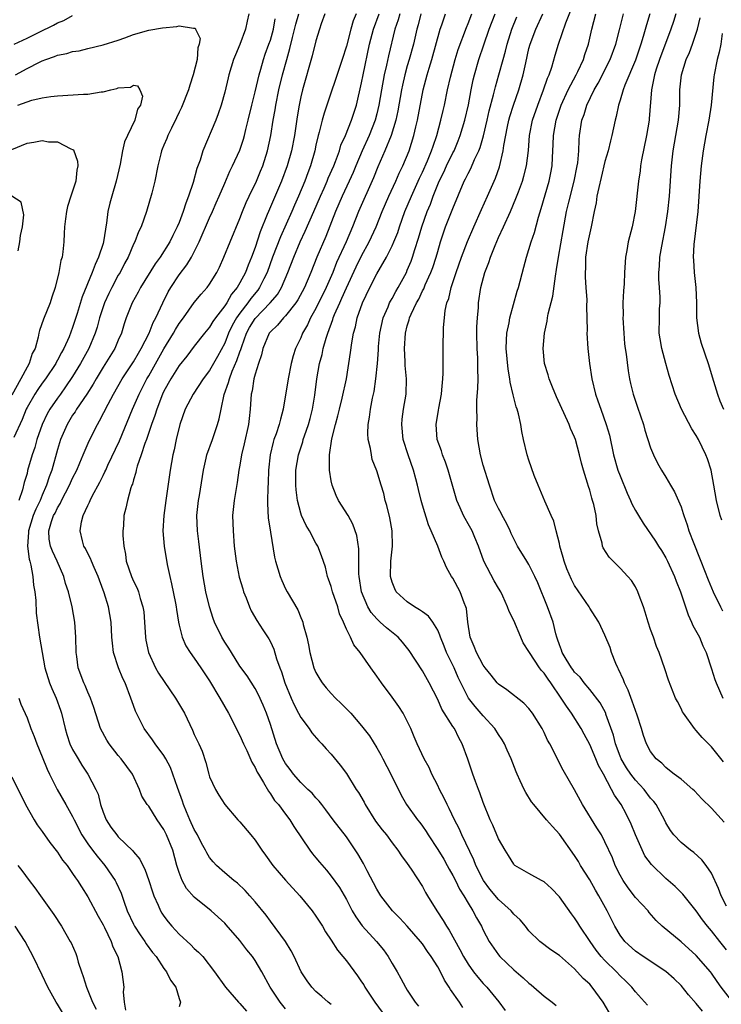
# Model space of a CAD drawing. Units: inches. Extents: x 2532000 to 2535000, y 1554000 to 1557000.
# Drawn here: x 2534686 to 2534778, y 1554629 to 1554758 of the extents above; entities that cross this region are included whole.
import ezdxf

# ---------------------------------------------------------------- set-up
doc = ezdxf.new("R2010")
doc.units = ezdxf.units.IN
doc.header["$MEASUREMENT"] = 0
doc.layers.add('LD25321554_2ft', color=135, linetype='Continuous')

msp = doc.modelspace()

# ---------------------------------------------------------------- linework, layer by layer
at = {"layer": 'LD25321554_2ft'}
for points, elevation in [([(2534779, 1554641.64), (2534778.28, 1554643), (2534777.94, 1554643.94), (2534777, 1554645.96), (2534776.3, 1554647), (2534775.75, 1554647.75), (2534774.69, 1554648.69), (2534774.25, 1554649), (2534773, 1554650.02), (2534772.06, 1554651), (2534771.6, 1554651.6), (2534771, 1554652.6), (2534770.81, 1554653), (2534769.73, 1554655), (2534769.41, 1554655.41), (2534769, 1554655.85), (2534768.14, 1554657), (2534767, 1554658.22), (2534766.41, 1554659), (2534765.85, 1554659.85), (2534765.15, 1554661), (2534765, 1554661.36), (2534764.38, 1554663), (2534764.13, 1554664.13), (2534763.13, 1554666.87), (2534763.1, 1554667), (2534762.37, 1554668.37), (2534761, 1554670.13), (2534760.27, 1554671), (2534759.74, 1554671.74), (2534759, 1554672.42), (2534758.77, 1554672.77), (2534758.58, 1554673), (2534757.88, 1554674.12), (2534757.37, 1554675), (2534757.29, 1554675.29), (2534757, 1554676.02), (2534756.77, 1554676.77), (2534756.67, 1554677), (2534756.54, 1554677.46), (2534756.18, 1554679), (2534755.46, 1554681), (2534754.17, 1554684.17), (2534753.79, 1554685), (2534753, 1554686.57), (2534752.72, 1554687), (2534751.51, 1554689), (2534751, 1554689.95), (2534750.66, 1554690.66), (2534750.53, 1554691), (2534750.03, 1554692.03), (2534749.49, 1554693), (2534749.34, 1554693.34), (2534749, 1554693.96), (2534748.49, 1554695), (2534747.81, 1554697), (2534747, 1554699.66), (2534746.62, 1554701), (2534746.28, 1554703), (2534746.17, 1554705), (2534746.19, 1554705.81), (2534746.16, 1554707), (2534746.17, 1554708.17), (2534746.29, 1554709.71), (2534746.31, 1554711), (2534746.28, 1554712.28), (2534746.3, 1554713), (2534746.29, 1554713.71), (2534746.2, 1554715), (2534746.17, 1554717), (2534746.17, 1554717.83), (2534746.24, 1554719), (2534746.36, 1554720.36), (2534746.38, 1554721), (2534746.66, 1554723), (2534747.19, 1554725), (2534747.72, 1554726.28), (2534747.93, 1554727), (2534748.54, 1554728.54), (2534749, 1554729.6), (2534749.67, 1554731), (2534750.56, 1554733), (2534751.29, 1554734.71), (2534751.61, 1554735.61), (2534752.14, 1554737), (2534752.35, 1554737.65), (2534752.7, 1554739), (2534752.95, 1554741.05), (2534753.09, 1554743), (2534753.47, 1554745), (2534754.16, 1554747), (2534754.93, 1554749), (2534755.44, 1554750.56), (2534755.65, 1554751), (2534756, 1554752), (2534756.44, 1554753.56), (2534756.89, 1554755), (2534757.84, 1554757.84), (2534759.12, 1554761)], 7836), ([(2534685.3, 1554755), (2534687, 1554755.8), (2534688.61, 1554756.61), (2534690.49, 1554757.51), (2534691, 1554757.81), (2534691.86, 1554758.14), (2534693, 1554758.77)], 7810), ([(2534716.16, 1554759), (2534715.94, 1554758.06), (2534715.75, 1554757), (2534715, 1554754.95), (2534714.4, 1554753.6), (2534714.17, 1554753), (2534713.55, 1554751), (2534713.43, 1554750.57), (2534713, 1554748.7), (2534712.52, 1554747), (2534712.14, 1554745.86), (2534711.82, 1554745), (2534710.14, 1554741), (2534709.77, 1554739.77), (2534709.34, 1554738.66), (2534708.84, 1554736.84), (2534708.23, 1554735), (2534707.88, 1554734.12), (2534707.52, 1554733), (2534707, 1554731.58), (2534706.76, 1554731), (2534706.16, 1554729.84), (2534705.77, 1554729), (2534704.49, 1554727), (2534703.86, 1554726.14), (2534701.94, 1554723), (2534701.62, 1554722.38), (2534700.83, 1554721), (2534700.04, 1554719), (2534699.77, 1554718.23), (2534699.41, 1554717), (2534699, 1554716.08), (2534698.55, 1554715), (2534697, 1554712.54), (2534696.08, 1554711), (2534695.7, 1554710.3), (2534694.86, 1554709), (2534693.51, 1554707), (2534693.33, 1554706.67), (2534693, 1554706.2), (2534692.27, 1554705), (2534691.39, 1554703), (2534691, 1554701.71), (2534690.25, 1554699), (2534689.9, 1554698.1), (2534689.57, 1554697), (2534689, 1554695.68), (2534688.73, 1554695), (2534688.15, 1554693.85), (2534687.82, 1554693), (2534687.19, 1554691), (2534687.2, 1554690.8), (2534687.07, 1554689), (2534687.28, 1554687.28), (2534687.38, 1554687), (2534687.51, 1554686.49), (2534687.77, 1554685), (2534687.86, 1554683.86), (2534688.01, 1554683), (2534688.15, 1554681.85), (2534688.19, 1554680.19), (2534688.63, 1554677), (2534689.35, 1554673), (2534689.95, 1554671), (2534690.25, 1554670.25), (2534690.83, 1554669), (2534691.42, 1554667.42), (2534691.55, 1554667), (2534692.02, 1554665), (2534692.23, 1554664.23), (2534692.65, 1554663), (2534693, 1554662.26), (2534693.44, 1554661.44), (2534693.71, 1554661), (2534694.19, 1554660.19), (2534694.99, 1554659), (2534696.05, 1554657), (2534696.35, 1554656.35), (2534696.65, 1554655), (2534697, 1554654), (2534697.4, 1554653), (2534698.03, 1554652.03), (2534698.8, 1554651), (2534699, 1554650.77), (2534700.91, 1554648.91), (2534701, 1554648.79), (2534701.83, 1554647.83), (2534702.22, 1554647), (2534702.5, 1554646.5), (2534703.02, 1554645), (2534703.5, 1554643.5), (2534703.68, 1554643), (2534704.24, 1554641.76), (2534704.55, 1554641), (2534704.72, 1554640.72), (2534705, 1554640.3), (2534705.56, 1554639.56), (2534706.03, 1554639), (2534707, 1554637.95), (2534708.54, 1554636.54), (2534709, 1554636.07), (2534709.57, 1554635.57), (2534710.1, 1554635), (2534711.66, 1554633), (2534713.09, 1554631), (2534714.81, 1554629), (2534715, 1554628.82), (2534715.85, 1554627.84)], 7810), ([(2534721, 1554628.13), (2534720.3, 1554629), (2534718.99, 1554631), (2534717.88, 1554633), (2534717, 1554634.48), (2534716.63, 1554635), (2534715.91, 1554635.91), (2534715, 1554637.13), (2534713.2, 1554639.2), (2534713, 1554639.41), (2534711.23, 1554641), (2534709, 1554642.83), (2534707.97, 1554643.97), (2534707.4, 1554645), (2534707, 1554646.07), (2534706.71, 1554647), (2534706.17, 1554649), (2534705.36, 1554651), (2534705, 1554651.73), (2534704.1, 1554653), (2534703, 1554654.78), (2534702.82, 1554655), (2534702.1, 1554656.1), (2534701.8, 1554657), (2534700.88, 1554659), (2534699.38, 1554661), (2534699, 1554661.45), (2534697.78, 1554663), (2534697.49, 1554663.49), (2534696.67, 1554665), (2534695.77, 1554667.77), (2534695.36, 1554669), (2534695, 1554669.79), (2534694.65, 1554670.65), (2534694.47, 1554671), (2534693.73, 1554673), (2534693.54, 1554674.46), (2534693.46, 1554675), (2534693.41, 1554677), (2534693.29, 1554679), (2534692.95, 1554681), (2534692.44, 1554683), (2534692.08, 1554684.08), (2534691.85, 1554685), (2534690.97, 1554687), (2534690.33, 1554688.33), (2534690.09, 1554689), (2534689.92, 1554689.92), (2534689.86, 1554691), (2534690.21, 1554692.21), (2534690.5, 1554693), (2534690.68, 1554693.32), (2534691, 1554694.02), (2534691.38, 1554694.62), (2534691.55, 1554695), (2534692.58, 1554697), (2534693, 1554697.94), (2534693.54, 1554699), (2534693.96, 1554699.96), (2534694.38, 1554701), (2534695.16, 1554702.84), (2534696.27, 1554705), (2534696.55, 1554705.45), (2534697.68, 1554707.68), (2534698.38, 1554709), (2534699.5, 1554711), (2534701, 1554713.25), (2534701.64, 1554714.36), (2534702.03, 1554715), (2534703.06, 1554717), (2534703.6, 1554718.4), (2534703.94, 1554719), (2534704.86, 1554721), (2534705.57, 1554722.43), (2534705.9, 1554723), (2534707, 1554724.67), (2534708.03, 1554725.97), (2534708.64, 1554727), (2534709, 1554727.69), (2534709.65, 1554729), (2534711, 1554732.19), (2534711.37, 1554733), (2534711.86, 1554734.14), (2534712.25, 1554735), (2534713, 1554736.75), (2534713.69, 1554738.31), (2534714.04, 1554739), (2534715, 1554741.09), (2534715.48, 1554742.52), (2534715.61, 1554743), (2534715.79, 1554743.79), (2534716.1, 1554745), (2534716.57, 1554747), (2534717, 1554748.73), (2534717.51, 1554751), (2534717.74, 1554751.74), (2534718.09, 1554753), (2534718.32, 1554753.68), (2534718.81, 1554755), (2534719, 1554755.56), (2534719.4, 1554757), (2534719.65, 1554758.35)], 7812), ([(2534727, 1554628.69), (2534726.62, 1554629), (2534725.75, 1554629.75), (2534725, 1554630.42), (2534724.45, 1554631), (2534723.83, 1554631.83), (2534723.05, 1554633), (2534722.13, 1554635), (2534721.74, 1554635.74), (2534720.97, 1554636.97), (2534719, 1554639.66), (2534718.45, 1554640.45), (2534717, 1554642.22), (2534716.32, 1554643), (2534715.68, 1554643.68), (2534714.66, 1554644.66), (2534714.2, 1554645), (2534713, 1554646.03), (2534711.91, 1554647), (2534711.46, 1554647.46), (2534711, 1554648.04), (2534710.63, 1554648.63), (2534710.48, 1554649), (2534709.94, 1554649.94), (2534709.4, 1554651), (2534709, 1554651.71), (2534708.41, 1554653), (2534707.96, 1554654.04), (2534707.57, 1554655), (2534707.43, 1554655.43), (2534706.77, 1554657.23), (2534706.19, 1554659), (2534705.86, 1554659.86), (2534705.27, 1554661), (2534705, 1554661.44), (2534703.84, 1554663), (2534703.52, 1554663.52), (2534702.42, 1554665), (2534701.27, 1554667.27), (2534701, 1554668.02), (2534700.67, 1554669), (2534699.89, 1554671), (2534699.6, 1554671.6), (2534699.02, 1554673), (2534698.39, 1554675), (2534698.23, 1554676.23), (2534698.17, 1554677), (2534698.06, 1554679), (2534697.71, 1554681), (2534697.14, 1554682.86), (2534696.51, 1554684.51), (2534696.34, 1554685), (2534695.81, 1554686.19), (2534695.48, 1554687), (2534695.36, 1554687.36), (2534695, 1554688.02), (2534694.68, 1554688.68), (2534694.49, 1554689), (2534694.3, 1554689.7), (2534693.98, 1554691), (2534694.18, 1554692.18), (2534694.39, 1554693), (2534695, 1554694.34), (2534695.22, 1554694.78), (2534695.29, 1554695), (2534695.58, 1554695.58), (2534696.59, 1554697.41), (2534697, 1554698.28), (2534697.25, 1554698.75), (2534697.35, 1554699), (2534697.64, 1554699.64), (2534699.16, 1554702.84), (2534700.88, 1554707), (2534701.73, 1554709), (2534702.76, 1554711), (2534703, 1554711.4), (2534705, 1554714.95), (2534706.26, 1554717), (2534706.52, 1554717.48), (2534707, 1554718.26), (2534707.56, 1554719), (2534709, 1554721.02), (2534709.88, 1554722.12), (2534710.67, 1554723), (2534711, 1554723.46), (2534711.94, 1554725), (2534712.3, 1554725.7), (2534712.9, 1554727), (2534713.71, 1554729), (2534715, 1554732.07), (2534715.35, 1554733), (2534715.83, 1554734.17), (2534716.21, 1554735), (2534717.16, 1554737), (2534717.69, 1554738.31), (2534717.99, 1554739), (2534718.63, 1554741), (2534719.05, 1554743), (2534719.36, 1554745), (2534719.61, 1554746.39), (2534719.7, 1554747), (2534720.12, 1554749), (2534720.61, 1554751), (2534721.15, 1554753), (2534721.57, 1554754.43), (2534721.9, 1554755.9), (2534722.35, 1554757.65), (2534722.73, 1554759)], 7814), ([(2534726.17, 1554759), (2534725.7, 1554757.7), (2534725.47, 1554757), (2534725, 1554755.44), (2534724.51, 1554753.49), (2534723.22, 1554749), (2534723, 1554748.07), (2534722.78, 1554747), (2534722.53, 1554745.47), (2534722.17, 1554743), (2534721.79, 1554741), (2534721.21, 1554739), (2534720.45, 1554737), (2534718.74, 1554733), (2534718.59, 1554732.59), (2534717.67, 1554730.33), (2534717, 1554728.27), (2534716.52, 1554727), (2534716.07, 1554725.93), (2534715.72, 1554725), (2534715, 1554723.63), (2534714.64, 1554723), (2534713.89, 1554722.11), (2534713.26, 1554721), (2534713, 1554720.6), (2534711.77, 1554719), (2534711.45, 1554718.55), (2534711, 1554717.79), (2534710.34, 1554717), (2534709, 1554715.31), (2534708.01, 1554713.99), (2534707, 1554712.75), (2534705.91, 1554711), (2534705, 1554709.37), (2534704.82, 1554709), (2534704.05, 1554707), (2534703.81, 1554706.19), (2534703.37, 1554705), (2534702.69, 1554703), (2534702.49, 1554702.49), (2534702.02, 1554701), (2534701.5, 1554699.5), (2534701.37, 1554699), (2534701.32, 1554698.68), (2534701, 1554697.71), (2534700.85, 1554697.15), (2534700.78, 1554697), (2534700.65, 1554696.65), (2534700.2, 1554695), (2534700, 1554694), (2534699.75, 1554693), (2534699.67, 1554691.67), (2534699.61, 1554691), (2534699.61, 1554690.39), (2534699.71, 1554689), (2534699.93, 1554687.93), (2534700.04, 1554687), (2534700.72, 1554685), (2534701, 1554684.37), (2534701.47, 1554683.47), (2534701.65, 1554683), (2534701.88, 1554682.12), (2534702.25, 1554681), (2534702.34, 1554680.34), (2534702.46, 1554679), (2534702.58, 1554677), (2534702.64, 1554676.64), (2534702.96, 1554675), (2534703.89, 1554673), (2534704.28, 1554672.28), (2534706.52, 1554669), (2534707.7, 1554667), (2534708.77, 1554664.77), (2534709, 1554664.23), (2534709.58, 1554663), (2534710.01, 1554662.01), (2534710.51, 1554660.51), (2534710.89, 1554659), (2534711, 1554658.66), (2534711.77, 1554657), (2534712.22, 1554656.22), (2534713, 1554655.02), (2534714.73, 1554653), (2534715, 1554652.73), (2534716.41, 1554651), (2534717, 1554650.3), (2534717.87, 1554649), (2534718.36, 1554648.36), (2534719.32, 1554647), (2534721, 1554645.05), (2534722.87, 1554643), (2534724.5, 1554641), (2534725, 1554640.3), (2534725.84, 1554639), (2534726.27, 1554638.27), (2534727, 1554637.16), (2534727.84, 1554635.84), (2534728.55, 1554635), (2534729, 1554634.43), (2534730.46, 1554632.46), (2534731, 1554631.7), (2534731.28, 1554631.28), (2534731.43, 1554631), (2534732.75, 1554629), (2534733.71, 1554627.71)], 7816), ([(2534730.3, 1554759), (2534729.9, 1554758.1), (2534729.56, 1554757), (2534729, 1554754.76), (2534728.45, 1554753), (2534726.07, 1554745.93), (2534725.82, 1554745), (2534725.43, 1554743.43), (2534725.3, 1554743), (2534725, 1554741.73), (2534724.85, 1554741), (2534724.28, 1554739), (2534723.91, 1554738.09), (2534723.53, 1554737), (2534722.72, 1554735), (2534722.18, 1554733.82), (2534721.83, 1554733), (2534720.31, 1554729.69), (2534719.29, 1554727), (2534718.58, 1554725), (2534718.15, 1554724.15), (2534717.59, 1554723), (2534717.35, 1554722.65), (2534716.43, 1554721.56), (2534716.05, 1554721), (2534715, 1554719.64), (2534714.55, 1554719), (2534713.99, 1554718.01), (2534713.51, 1554717), (2534713, 1554715.7), (2534712.05, 1554713.95), (2534711, 1554712.1), (2534710.16, 1554711), (2534708.84, 1554709), (2534707.81, 1554707), (2534707.08, 1554705), (2534706.6, 1554703), (2534706.34, 1554701.66), (2534706.17, 1554701), (2534705.82, 1554699), (2534705.26, 1554695), (2534705.01, 1554693), (2534704.88, 1554691), (2534705.02, 1554689), (2534705.41, 1554686.59), (2534705.77, 1554685), (2534706.01, 1554684.01), (2534706.53, 1554681.47), (2534706.61, 1554681), (2534706.64, 1554680.64), (2534706.91, 1554679), (2534707, 1554678.59), (2534707.4, 1554677), (2534707.88, 1554675.88), (2534708.47, 1554675), (2534709, 1554674.26), (2534709.86, 1554673), (2534711, 1554671.29), (2534712.36, 1554669), (2534713.51, 1554667), (2534715, 1554664.1), (2534715.48, 1554663), (2534715.9, 1554662.1), (2534716.57, 1554660.57), (2534717, 1554659.88), (2534717.27, 1554659.27), (2534717.42, 1554659), (2534718.09, 1554657.91), (2534718.74, 1554656.74), (2534719, 1554656.41), (2534719.55, 1554655.55), (2534720.05, 1554655), (2534721, 1554653.72), (2534721.57, 1554653), (2534722.1, 1554652.11), (2534724.17, 1554649), (2534724.53, 1554648.53), (2534725, 1554647.98), (2534725.44, 1554647.44), (2534726.37, 1554646.37), (2534727, 1554645.6), (2534728.08, 1554644.08), (2534729, 1554642.5), (2534729.77, 1554641), (2534730.22, 1554640.22), (2534731.06, 1554639.06), (2534732.95, 1554637), (2534733.87, 1554635.87), (2534734.5, 1554635), (2534735, 1554634.11), (2534735.66, 1554633), (2534736.14, 1554632.14), (2534736.76, 1554631), (2534737, 1554630.58), (2534738.03, 1554629), (2534738.46, 1554628.46)], 7818), ([(2534744.3, 1554628.3), (2534743.87, 1554629), (2534742.69, 1554630.69), (2534742.52, 1554631), (2534741.91, 1554631.91), (2534741.37, 1554633), (2534741, 1554633.67), (2534740.16, 1554635), (2534739.68, 1554635.68), (2534739, 1554636.67), (2534738.75, 1554637), (2534737.01, 1554639.01), (2534736.04, 1554640.04), (2534735.08, 1554641), (2534733.54, 1554643), (2534733, 1554643.88), (2534731.72, 1554646.28), (2534731.23, 1554647.23), (2534730.51, 1554648.51), (2534729.72, 1554649.72), (2534729, 1554650.74), (2534727.26, 1554653), (2534726.31, 1554654.31), (2534725.75, 1554655), (2534725.43, 1554655.43), (2534725, 1554655.87), (2534724.48, 1554656.48), (2534723.92, 1554657), (2534723, 1554657.88), (2534722.02, 1554659), (2534721.59, 1554659.59), (2534721, 1554660.38), (2534720.65, 1554661), (2534719.82, 1554663), (2534719, 1554665.52), (2534718.5, 1554667), (2534718.07, 1554668.07), (2534717.45, 1554669.45), (2534717, 1554670.27), (2534715.93, 1554671.94), (2534715, 1554673.21), (2534713.88, 1554675), (2534713.55, 1554675.55), (2534713, 1554676.35), (2534712.6, 1554677), (2534711.65, 1554679), (2534711.49, 1554679.49), (2534711.01, 1554681), (2534710.52, 1554683), (2534710.15, 1554685), (2534709.92, 1554687), (2534709.6, 1554689.6), (2534709.4, 1554691), (2534709.35, 1554693), (2534709.57, 1554695), (2534709.67, 1554695.67), (2534710.19, 1554699), (2534710.57, 1554700.57), (2534710.66, 1554701), (2534711.37, 1554703), (2534712.04, 1554705), (2534712.27, 1554705.73), (2534712.51, 1554707), (2534712.93, 1554708.93), (2534713.5, 1554710.5), (2534713.61, 1554711), (2534713.99, 1554711.99), (2534714.61, 1554713.39), (2534715, 1554714.56), (2534715.13, 1554714.87), (2534715.23, 1554715.23), (2534715.87, 1554717), (2534716.27, 1554717.73), (2534717, 1554718.95), (2534718.99, 1554721), (2534719.92, 1554722.08), (2534720.46, 1554723), (2534721.31, 1554725), (2534722.08, 1554727), (2534722.92, 1554729), (2534723.59, 1554730.41), (2534724.73, 1554733), (2534725.59, 1554735), (2534726.09, 1554736.09), (2534726.48, 1554737), (2534726.62, 1554737.38), (2534727.35, 1554739), (2534727.58, 1554739.58), (2534728.08, 1554741), (2534728.28, 1554741.72), (2534728.87, 1554743), (2534729.66, 1554745), (2534730.31, 1554747), (2534731, 1554749.93), (2534731.21, 1554751), (2534732.04, 1554755), (2534732.54, 1554757), (2534733.29, 1554759)], 7820), ([(2534736.02, 1554759), (2534735.8, 1554758.2), (2534735.38, 1554757), (2534734.52, 1554753.48), (2534734.26, 1554752.26), (2534733.96, 1554751), (2534733.61, 1554749), (2534733.28, 1554747), (2534733, 1554745.84), (2534732.77, 1554745), (2534731.97, 1554743), (2534731.06, 1554741), (2534730.23, 1554739), (2534729.88, 1554738.12), (2534729.38, 1554737), (2534728.42, 1554735), (2534727.56, 1554733), (2534726.28, 1554729.72), (2534725.13, 1554727), (2534724.33, 1554725), (2534723.47, 1554723), (2534722.61, 1554721.39), (2534722.35, 1554721), (2534721, 1554719.29), (2534720.71, 1554719), (2534719.94, 1554718.06), (2534719, 1554717.18), (2534718.86, 1554717), (2534718.01, 1554715), (2534717.83, 1554714.17), (2534717.43, 1554713), (2534717, 1554711.63), (2534716.83, 1554711), (2534716.6, 1554709.4), (2534716.49, 1554709), (2534716.36, 1554707), (2534716.2, 1554705.8), (2534716.12, 1554705), (2534715.57, 1554702.43), (2534715.22, 1554701), (2534715, 1554699.63), (2534714.87, 1554699), (2534714.63, 1554697.37), (2534714.23, 1554695), (2534714.04, 1554693), (2534714.09, 1554691), (2534714.26, 1554689), (2534714.5, 1554687), (2534714.9, 1554684.9), (2534715.36, 1554683.36), (2534715.48, 1554683), (2534715.83, 1554682.17), (2534716.26, 1554681), (2534716.48, 1554680.48), (2534717.2, 1554679.2), (2534717.99, 1554677.99), (2534718.79, 1554676.79), (2534719, 1554676.42), (2534719.46, 1554675.46), (2534719.82, 1554674.18), (2534720.24, 1554673), (2534720.45, 1554672.45), (2534720.89, 1554671), (2534721.72, 1554669), (2534722.11, 1554668.11), (2534722.72, 1554667), (2534723, 1554666.46), (2534724.08, 1554665), (2534724.44, 1554664.44), (2534725.38, 1554663.38), (2534725.75, 1554663), (2534726.33, 1554662.33), (2534727, 1554661.64), (2534728.18, 1554660.18), (2534729, 1554659.07), (2534730.3, 1554657), (2534730.59, 1554656.59), (2534731.33, 1554655.33), (2534731.48, 1554655), (2534732.82, 1554652.82), (2534733.68, 1554651.68), (2534734.25, 1554651), (2534735, 1554649.98), (2534735.78, 1554649), (2534736.24, 1554648.24), (2534737, 1554647.23), (2534737.51, 1554646.49), (2534739, 1554644.21), (2534739.42, 1554643.42), (2534739.67, 1554643), (2534740.9, 1554641), (2534741.74, 1554639.74), (2534742.15, 1554639), (2534742.5, 1554638.5), (2534743.92, 1554635.92), (2534744.4, 1554635), (2534745, 1554634), (2534745.73, 1554633), (2534746.28, 1554632.28), (2534747, 1554631.48), (2534747.46, 1554631), (2534749.05, 1554629.05), (2534749.89, 1554627.89)], 7822), ([(2534738.77, 1554759), (2534738.43, 1554757.57), (2534738.26, 1554757), (2534737.82, 1554755), (2534737.26, 1554753), (2534737, 1554752.17), (2534736.66, 1554751), (2534736.36, 1554749.64), (2534736.23, 1554749), (2534735.77, 1554746.23), (2534735.5, 1554745), (2534734.87, 1554743), (2534734.05, 1554741), (2534733.12, 1554738.88), (2534732.57, 1554737.43), (2534730.58, 1554733), (2534729.79, 1554731), (2534728.95, 1554729), (2534727.71, 1554726.29), (2534727.21, 1554725), (2534726.34, 1554723), (2534725, 1554720.25), (2534724.29, 1554719), (2534723.88, 1554718.12), (2534723.24, 1554717), (2534723, 1554716.39), (2534722.32, 1554715), (2534722, 1554714), (2534721.74, 1554713), (2534721.32, 1554711), (2534720.69, 1554707), (2534720.32, 1554705.68), (2534720.16, 1554705), (2534719.76, 1554703.76), (2534719.47, 1554703), (2534719.35, 1554702.65), (2534718.98, 1554701), (2534718.77, 1554699), (2534718.7, 1554697.3), (2534718.65, 1554696.65), (2534718.63, 1554695), (2534718.61, 1554694.61), (2534718.71, 1554692.71), (2534719, 1554690.82), (2534719.55, 1554687.55), (2534719.68, 1554687), (2534720.27, 1554685), (2534720.49, 1554684.49), (2534721, 1554683.39), (2534721.2, 1554683), (2534722.6, 1554680.6), (2534723, 1554679.62), (2534723.2, 1554679.2), (2534723.26, 1554679), (2534723.33, 1554678.67), (2534723.81, 1554677), (2534724.02, 1554676.02), (2534724.21, 1554675), (2534724.73, 1554673), (2534725, 1554672.37), (2534725.49, 1554671.49), (2534725.81, 1554671), (2534726.35, 1554670.35), (2534727, 1554669.6), (2534727.57, 1554669), (2534728.31, 1554668.31), (2534729.3, 1554667.3), (2534729.56, 1554667), (2534731, 1554665.37), (2534732.02, 1554664.02), (2534733, 1554662.46), (2534733.52, 1554661.52), (2534733.78, 1554661), (2534734.86, 1554659), (2534736.22, 1554656.22), (2534736.92, 1554655), (2534738.36, 1554653), (2534738.65, 1554652.65), (2534739, 1554652.17), (2534739.47, 1554651.47), (2534739.75, 1554651), (2534741, 1554649.09), (2534741.8, 1554647.8), (2534742.27, 1554647), (2534742.52, 1554646.52), (2534743, 1554645.69), (2534743.35, 1554645), (2534743.87, 1554643.87), (2534744.42, 1554643), (2534745, 1554642.01), (2534745.64, 1554641), (2534746.11, 1554640.11), (2534746.76, 1554639), (2534747, 1554638.48), (2534747.78, 1554637), (2534749, 1554635.22), (2534749.18, 1554635), (2534751, 1554633.26), (2534752.23, 1554632.23), (2534753, 1554631.51), (2534753.3, 1554631.3), (2534753.66, 1554631), (2534755, 1554629.8), (2534756.05, 1554629), (2534756.57, 1554628.57)], 7824), ([(2534763.95, 1554627), (2534762.75, 1554629), (2534761.33, 1554631), (2534761, 1554631.36), (2534760.14, 1554632.14), (2534759, 1554633.4), (2534757, 1554635.13), (2534755.88, 1554635.88), (2534754.42, 1554637), (2534753, 1554638.4), (2534752.53, 1554639), (2534751.83, 1554639.83), (2534751, 1554640.57), (2534750.66, 1554641), (2534749, 1554642.5), (2534747.87, 1554643.87), (2534747.04, 1554645), (2534746.04, 1554647), (2534745.75, 1554647.75), (2534744.19, 1554651), (2534743.83, 1554651.83), (2534743.23, 1554653), (2534742.5, 1554654.5), (2534742.23, 1554655), (2534741.85, 1554655.85), (2534741.24, 1554657), (2534741, 1554657.5), (2534740.25, 1554659), (2534739.86, 1554659.86), (2534739.23, 1554661), (2534738.3, 1554663), (2534737.92, 1554663.92), (2534737.46, 1554665), (2534737, 1554665.97), (2534736.47, 1554667), (2534735.9, 1554667.9), (2534735, 1554669.13), (2534733.6, 1554671), (2534733, 1554671.89), (2534732.2, 1554673), (2534730.79, 1554675), (2534729.99, 1554675.99), (2534729.54, 1554677), (2534729, 1554678.05), (2534728.6, 1554679), (2534728.1, 1554680.1), (2534727.85, 1554681), (2534727.18, 1554683), (2534727, 1554683.69), (2534726.66, 1554684.66), (2534726.52, 1554685), (2534726.23, 1554686.23), (2534725.73, 1554687.73), (2534725.22, 1554689), (2534725, 1554689.39), (2534724.14, 1554691), (2534723.72, 1554691.72), (2534723.11, 1554693), (2534723, 1554693.32), (2534722.55, 1554695), (2534722.38, 1554696.38), (2534722.34, 1554697), (2534722.36, 1554697.64), (2534722.36, 1554699), (2534722.68, 1554701), (2534723.27, 1554702.73), (2534723.33, 1554703), (2534723.49, 1554703.49), (2534724.03, 1554705), (2534724.22, 1554705.78), (2534724.55, 1554707), (2534724.83, 1554708.83), (2534725.1, 1554711), (2534725.46, 1554713), (2534725.8, 1554714.2), (2534725.96, 1554715), (2534726.33, 1554716.33), (2534726.56, 1554717), (2534727.22, 1554718.78), (2534727.27, 1554719), (2534727.44, 1554719.44), (2534728.12, 1554721), (2534728.41, 1554721.59), (2534729, 1554722.97), (2534730.27, 1554725.73), (2534731, 1554727.16), (2534732.01, 1554729), (2534732.91, 1554731), (2534733.72, 1554733), (2534734.59, 1554735), (2534735.51, 1554737), (2534735.95, 1554738.05), (2534736.41, 1554739), (2534737.23, 1554741), (2534737.88, 1554743), (2534738.13, 1554744.13), (2534738.35, 1554745), (2534739.08, 1554749), (2534739.61, 1554751), (2534739.87, 1554751.87), (2534740.23, 1554753), (2534741.33, 1554757), (2534741.54, 1554757.54), (2534742.03, 1554759)], 7826), ([(2534768.6, 1554628.6), (2534767, 1554630.35), (2534766.52, 1554631), (2534765.76, 1554631.76), (2534765, 1554632.48), (2534764.52, 1554633), (2534763, 1554634.47), (2534762.51, 1554635), (2534761.85, 1554635.85), (2534761.04, 1554637), (2534759.68, 1554639), (2534759.43, 1554639.43), (2534759, 1554640.1), (2534758.61, 1554640.61), (2534757, 1554642.87), (2534755.95, 1554643.95), (2534755, 1554644.83), (2534754.9, 1554644.9), (2534754.67, 1554645), (2534753, 1554645.93), (2534751.16, 1554647), (2534751.07, 1554647.07), (2534751, 1554647.14), (2534750.32, 1554648.32), (2534749.88, 1554649), (2534749, 1554650.48), (2534748.27, 1554652.27), (2534747.92, 1554653), (2534747, 1554655.27), (2534746.56, 1554656.56), (2534746.37, 1554657), (2534745.96, 1554658.04), (2534745.61, 1554659), (2534744.96, 1554660.96), (2534744.24, 1554663), (2534743.78, 1554663.78), (2534743.2, 1554665), (2534743, 1554665.28), (2534741.56, 1554667.56), (2534741, 1554668.81), (2534739.86, 1554671), (2534739, 1554672.57), (2534737.27, 1554675.27), (2534736.38, 1554676.38), (2534735.81, 1554677), (2534734.26, 1554678.26), (2534733.45, 1554679), (2534733.2, 1554679.2), (2534733, 1554679.41), (2534732.26, 1554680.26), (2534731.83, 1554681), (2534730.99, 1554683), (2534730.68, 1554685), (2534730.65, 1554685.35), (2534730.62, 1554688.62), (2534730.37, 1554690.37), (2534729.86, 1554691.86), (2534729.24, 1554693), (2534727.98, 1554695), (2534727.64, 1554695.64), (2534727.11, 1554697), (2534727, 1554697.58), (2534726.77, 1554699), (2534726.77, 1554700.77), (2534726.79, 1554701), (2534727.1, 1554703.1), (2534727.58, 1554705), (2534727.89, 1554706.11), (2534728.1, 1554707), (2534728.46, 1554708.46), (2534728.99, 1554711), (2534729.55, 1554714.45), (2534729.71, 1554715.71), (2534729.94, 1554717), (2534730.18, 1554717.82), (2534730.41, 1554719), (2534731.11, 1554721), (2534732.08, 1554723), (2534733, 1554724.8), (2534734.27, 1554727), (2534735, 1554728.49), (2534735.22, 1554729), (2534735.74, 1554730.26), (2534735.98, 1554731), (2534736.69, 1554733), (2534737.54, 1554735), (2534738.62, 1554737.38), (2534739, 1554738.19), (2534739.65, 1554739.65), (2534740.21, 1554741), (2534740.4, 1554741.6), (2534740.91, 1554743), (2534741.43, 1554745), (2534741.71, 1554746.29), (2534741.88, 1554747), (2534742.29, 1554749), (2534742.67, 1554750.67), (2534743.29, 1554753), (2534743.69, 1554754.31), (2534744.78, 1554757.22), (2534745, 1554757.73), (2534745.49, 1554759)], 7828), ([(2534775.83, 1554627.83), (2534775, 1554628.83), (2534773.99, 1554629.99), (2534773, 1554631.19), (2534772.09, 1554632.09), (2534771, 1554633.04), (2534768.03, 1554635), (2534767, 1554635.73), (2534765.61, 1554637), (2534765, 1554637.82), (2534764.3, 1554639), (2534763.29, 1554641), (2534762.2, 1554643), (2534761.75, 1554643.75), (2534761, 1554645.09), (2534759.79, 1554647), (2534759.5, 1554647.5), (2534759, 1554648.31), (2534757, 1554651.11), (2534756.1, 1554652.1), (2534755.31, 1554653), (2534753.63, 1554655), (2534753.36, 1554655.36), (2534752.59, 1554656.59), (2534752.38, 1554657), (2534751.86, 1554658.14), (2534751.45, 1554659), (2534751.31, 1554659.31), (2534750.66, 1554661), (2534750.16, 1554662.16), (2534749.79, 1554663), (2534749.5, 1554663.5), (2534749, 1554664.21), (2534748.5, 1554665), (2534747, 1554666.65), (2534745.91, 1554667.91), (2534745.05, 1554669), (2534745, 1554669.08), (2534743.71, 1554671.71), (2534743.16, 1554673), (2534742.16, 1554675), (2534741.84, 1554675.84), (2534741.37, 1554677), (2534741.3, 1554677.3), (2534741, 1554677.93), (2534740.35, 1554679), (2534739.78, 1554679.78), (2534739, 1554680.33), (2534738.63, 1554680.63), (2534737.96, 1554681), (2534737, 1554681.67), (2534735.53, 1554683), (2534735.36, 1554683.36), (2534735, 1554684.25), (2534734.79, 1554685), (2534734.85, 1554687), (2534735.04, 1554689), (2534735, 1554691), (2534734.7, 1554692.7), (2534734.33, 1554694.33), (2534734.11, 1554695), (2534733.9, 1554695.9), (2534733.55, 1554697), (2534733, 1554698.91), (2534732.4, 1554700.4), (2534732.28, 1554701), (2534732.17, 1554701.83), (2534731.88, 1554703), (2534731.81, 1554703.81), (2534731.85, 1554705), (2534732.04, 1554705.96), (2534732.16, 1554707), (2534732.44, 1554708.44), (2534732.66, 1554709.34), (2534732.89, 1554711), (2534733.07, 1554713), (2534733.21, 1554714.79), (2534733.23, 1554715.23), (2534733.41, 1554717), (2534733.84, 1554719), (2534734.48, 1554720.48), (2534734.68, 1554721), (2534734.79, 1554721.21), (2534735, 1554721.56), (2534735.51, 1554722.49), (2534735.8, 1554723), (2534736.88, 1554725), (2534737, 1554725.27), (2534737.51, 1554726.49), (2534737.69, 1554727), (2534738, 1554728), (2534738.5, 1554729.5), (2534738.92, 1554731), (2534739.62, 1554733), (2534740.04, 1554733.96), (2534740.42, 1554735), (2534741.21, 1554737), (2534741.8, 1554738.2), (2534742.16, 1554739), (2534743, 1554740.71), (2534743.16, 1554741), (2534743.71, 1554742.29), (2534743.98, 1554743), (2534744.57, 1554745), (2534745.04, 1554747.04), (2534745.4, 1554749), (2534745.67, 1554750.33), (2534745.83, 1554751), (2534746.41, 1554753), (2534747.09, 1554754.91), (2534747.79, 1554757), (2534748.54, 1554759)], 7830), ([(2534779.81, 1554629), (2534778.29, 1554631), (2534777.74, 1554631.74), (2534777, 1554632.81), (2534776.86, 1554633), (2534775, 1554635.15), (2534773, 1554636.94), (2534770.54, 1554639), (2534769.75, 1554639.75), (2534768.81, 1554640.81), (2534768.68, 1554641), (2534767, 1554642.79), (2534766.04, 1554644.04), (2534765.38, 1554645), (2534765, 1554645.7), (2534764.35, 1554647), (2534763.98, 1554647.98), (2534763, 1554650.09), (2534762.53, 1554651), (2534761.95, 1554651.95), (2534760.05, 1554655), (2534759, 1554656.93), (2534757.51, 1554659.51), (2534755.73, 1554663), (2534755.46, 1554663.46), (2534755, 1554664.46), (2534754.72, 1554665), (2534753.47, 1554667), (2534753, 1554667.63), (2534752.34, 1554668.34), (2534750.09, 1554670.09), (2534749, 1554670.82), (2534748.83, 1554671), (2534748.03, 1554672.03), (2534747.24, 1554673), (2534747, 1554673.33), (2534746.1, 1554675), (2534745.81, 1554675.81), (2534745.29, 1554677), (2534744.97, 1554679), (2534744.78, 1554680.78), (2534744.71, 1554681), (2534744.48, 1554681.52), (2534743.95, 1554683), (2534743, 1554684.77), (2534742.84, 1554685), (2534742.16, 1554686.16), (2534741.82, 1554687), (2534741.55, 1554687.55), (2534741, 1554689), (2534740.14, 1554691), (2534739.78, 1554691.78), (2534739, 1554694.4), (2534738.84, 1554695), (2534738.46, 1554696.46), (2534738.36, 1554697), (2534738.14, 1554697.86), (2534737.82, 1554699), (2534737.11, 1554701), (2534736.47, 1554703), (2534736.27, 1554705), (2534736.33, 1554705.67), (2534736.52, 1554707), (2534736.86, 1554709), (2534736.91, 1554711), (2534736.73, 1554712.73), (2534736.73, 1554713.27), (2534736.63, 1554715), (2534736.76, 1554717), (2534737, 1554717.97), (2534737.25, 1554718.75), (2534737.31, 1554719), (2534737.52, 1554719.52), (2534738.23, 1554721), (2534738.51, 1554721.49), (2534739, 1554722.55), (2534739.16, 1554722.84), (2534739.36, 1554723.36), (2534740.11, 1554725), (2534740.35, 1554725.65), (2534740.8, 1554727), (2534741, 1554727.73), (2534741.38, 1554729), (2534741.78, 1554730.22), (2534742.05, 1554731), (2534743, 1554733.41), (2534744.49, 1554737), (2534744.68, 1554737.32), (2534745, 1554738.01), (2534745.35, 1554738.65), (2534745.85, 1554739.85), (2534746.41, 1554741), (2534746.58, 1554741.42), (2534747.04, 1554742.96), (2534747.51, 1554745), (2534747.77, 1554746.23), (2534748.36, 1554748.36), (2534748.6, 1554749.4), (2534749.06, 1554751), (2534749.6, 1554753), (2534749.92, 1554754.08), (2534750.14, 1554755), (2534750.76, 1554757), (2534751.41, 1554758.59)], 7832), ([(2534779, 1554635.9), (2534778.11, 1554637), (2534777, 1554638.4), (2534776.48, 1554639), (2534775.84, 1554639.84), (2534775, 1554641.03), (2534773.22, 1554643.22), (2534772.23, 1554644.23), (2534771, 1554645.28), (2534769.1, 1554647.1), (2534768.26, 1554648.26), (2534767.01, 1554651), (2534766.43, 1554652.43), (2534765.77, 1554653.77), (2534765.12, 1554655), (2534764.25, 1554656.25), (2534763.88, 1554657), (2534762.81, 1554659), (2534762.15, 1554660.15), (2534761.8, 1554661), (2534761, 1554662.9), (2534760.25, 1554664.25), (2534759.87, 1554665), (2534758.62, 1554667), (2534757.92, 1554667.92), (2534757.25, 1554669), (2534755.88, 1554671), (2534755.51, 1554671.51), (2534755, 1554672.29), (2534754.65, 1554672.65), (2534754.4, 1554673), (2534753.06, 1554675), (2534753, 1554675.12), (2534752.26, 1554676.26), (2534751.93, 1554677), (2534751, 1554679.19), (2534750.39, 1554680.39), (2534750.2, 1554681), (2534749.57, 1554682.43), (2534749.3, 1554683), (2534749, 1554683.47), (2534748.43, 1554684.43), (2534747.06, 1554687), (2534746.37, 1554689), (2534745.88, 1554690.12), (2534745.52, 1554691), (2534745, 1554691.94), (2534744.61, 1554692.61), (2534744.4, 1554693), (2534743.98, 1554694.02), (2534743.54, 1554695), (2534742.36, 1554699), (2534742.03, 1554700.03), (2534741.63, 1554701), (2534741.51, 1554701.51), (2534740.95, 1554703), (2534740.8, 1554705), (2534741.11, 1554706.89), (2534741.14, 1554707.14), (2534741.49, 1554709), (2534741.56, 1554709.56), (2534741.68, 1554711), (2534741.74, 1554711.74), (2534741.74, 1554713), (2534741.71, 1554714.29), (2534741.73, 1554715), (2534741.72, 1554715.72), (2534741.76, 1554717), (2534741.75, 1554717.75), (2534741.89, 1554719), (2534741.98, 1554719.98), (2534742.22, 1554721), (2534742.45, 1554721.55), (2534742.76, 1554723), (2534743.43, 1554725), (2534744.14, 1554727), (2534744.92, 1554729.08), (2534745.74, 1554731), (2534746.75, 1554733.25), (2534747.55, 1554735), (2534748.6, 1554737.4), (2534749.11, 1554738.89), (2534749.61, 1554741), (2534749.7, 1554741.7), (2534750.19, 1554744.19), (2534750.36, 1554745), (2534750.5, 1554745.5), (2534750.97, 1554747), (2534751.67, 1554749), (2534752.25, 1554751), (2534752.58, 1554752.58), (2534753, 1554754.43), (2534753.15, 1554755), (2534753.89, 1554757), (2534754.84, 1554759)], 7834), ([(2534778.69, 1554652.69), (2534777, 1554654.51), (2534775.74, 1554655.74), (2534774.79, 1554656.79), (2534774.57, 1554657), (2534773, 1554658.33), (2534772.12, 1554659), (2534771.5, 1554659.5), (2534771, 1554659.87), (2534770.46, 1554660.46), (2534769.73, 1554661), (2534769, 1554661.98), (2534768.48, 1554663), (2534768.08, 1554664.08), (2534767.81, 1554665), (2534767.25, 1554666.75), (2534767, 1554667.38), (2534766.58, 1554668.58), (2534766.03, 1554670.03), (2534765.55, 1554671), (2534765.42, 1554671.42), (2534764.8, 1554672.8), (2534764.69, 1554673), (2534764.43, 1554673.57), (2534763.88, 1554675), (2534763.67, 1554675.67), (2534763, 1554677.27), (2534762.18, 1554679), (2534761.73, 1554679.73), (2534761, 1554680.85), (2534760.92, 1554681), (2534759, 1554683.82), (2534758.59, 1554684.59), (2534757.99, 1554685.99), (2534757.62, 1554687), (2534757.5, 1554687.5), (2534757.07, 1554689), (2534757, 1554689.34), (2534756.57, 1554691), (2534756.26, 1554692.26), (2534755.92, 1554693), (2534755.09, 1554694.91), (2534754.21, 1554697), (2534753.7, 1554698.3), (2534753, 1554700.28), (2534752.76, 1554701), (2534752.3, 1554703), (2534752.07, 1554704.07), (2534751.93, 1554705), (2534751.62, 1554706.38), (2534751.44, 1554707), (2534751.31, 1554707.31), (2534750.91, 1554708.91), (2534750.54, 1554710.54), (2534750.51, 1554711), (2534750.27, 1554712.27), (2534750.01, 1554715), (2534750.07, 1554716.07), (2534750.09, 1554717), (2534750.39, 1554718.38), (2534750.48, 1554719), (2534751.46, 1554722.54), (2534751.62, 1554723), (2534752.33, 1554725.67), (2534752.66, 1554727), (2534753, 1554728.01), (2534753.28, 1554729), (2534753.74, 1554730.26), (2534754.25, 1554732.25), (2534754.62, 1554733.38), (2534755.68, 1554737), (2534755.9, 1554738.1), (2534756.06, 1554739), (2534756.1, 1554740.1), (2534756.2, 1554741.8), (2534756.23, 1554743), (2534756.57, 1554745), (2534757.25, 1554747), (2534758.18, 1554749), (2534759.23, 1554751), (2534759.44, 1554751.44), (2534760.16, 1554753), (2534760.35, 1554753.65), (2534760.84, 1554755), (2534761.29, 1554757), (2534761.8, 1554759)], 7838), ([(2534778.6, 1554660.6), (2534777, 1554662.58), (2534775.8, 1554663.8), (2534775, 1554664.76), (2534774.78, 1554665), (2534773.31, 1554667), (2534773.19, 1554667.19), (2534773, 1554667.62), (2534772.54, 1554668.54), (2534772.27, 1554669), (2534771.34, 1554671.34), (2534770.87, 1554672.87), (2534770.14, 1554675), (2534769.78, 1554675.78), (2534769.38, 1554677), (2534769, 1554678.01), (2534768.67, 1554679), (2534768.29, 1554680.29), (2534768.05, 1554681), (2534767.5, 1554682.5), (2534767.33, 1554683), (2534767, 1554683.63), (2534766.47, 1554684.47), (2534766.01, 1554685), (2534765, 1554686.09), (2534764.06, 1554687), (2534763.54, 1554687.54), (2534762.77, 1554688.77), (2534762.67, 1554689), (2534762.61, 1554689.39), (2534762.16, 1554691), (2534761.93, 1554691.93), (2534761.84, 1554693), (2534761.53, 1554694.47), (2534761.38, 1554695), (2534761.28, 1554695.28), (2534761, 1554696.33), (2534760.84, 1554696.84), (2534760.72, 1554697.28), (2534760.19, 1554699), (2534759.92, 1554699.92), (2534759.67, 1554701), (2534759.12, 1554703), (2534759, 1554703.33), (2534758.48, 1554704.48), (2534758.29, 1554705), (2534756.62, 1554708.62), (2534756.09, 1554709.91), (2534755.66, 1554711), (2534755.53, 1554711.53), (2534755.07, 1554713), (2534754.88, 1554715), (2534755.05, 1554717), (2534755.41, 1554718.59), (2534755.46, 1554719), (2534755.55, 1554719.55), (2534756.14, 1554721.86), (2534756.49, 1554724.49), (2534756.64, 1554725.36), (2534756.88, 1554727), (2534757.49, 1554730.51), (2534757.96, 1554733), (2534758.25, 1554734.25), (2534758.96, 1554737), (2534759.35, 1554739), (2534759.42, 1554739.42), (2534759.55, 1554741), (2534759.61, 1554742.39), (2534759.67, 1554743), (2534759.96, 1554745), (2534760.25, 1554745.75), (2534760.61, 1554747), (2534761.59, 1554749), (2534762.12, 1554749.88), (2534763.68, 1554753), (2534764.42, 1554755), (2534764.92, 1554756.92), (2534765.44, 1554759)], 7840), ([(2534768.89, 1554759), (2534768.45, 1554757.55), (2534768.04, 1554756.04), (2534767.72, 1554755), (2534767, 1554752.93), (2534765.62, 1554749.62), (2534765.41, 1554749), (2534765, 1554747.63), (2534764.78, 1554747), (2534764.48, 1554745.52), (2534764.33, 1554745), (2534763.91, 1554743), (2534763.72, 1554742.28), (2534763.42, 1554741), (2534763, 1554739.57), (2534762.51, 1554737.49), (2534762.18, 1554736.18), (2534761.95, 1554735), (2534761.84, 1554734.16), (2534761.58, 1554733), (2534761.19, 1554731), (2534761, 1554730.22), (2534760.76, 1554729), (2534760.45, 1554727), (2534760.44, 1554725.56), (2534760.39, 1554725), (2534760.38, 1554724.38), (2534760.5, 1554723), (2534760.6, 1554721.4), (2534760.56, 1554720.56), (2534760.64, 1554717.36), (2534760.63, 1554717), (2534760.74, 1554715), (2534760.96, 1554713), (2534761.28, 1554711), (2534761.75, 1554709), (2534762.08, 1554708.08), (2534762.44, 1554707), (2534763.17, 1554705), (2534763.58, 1554703.58), (2534764.14, 1554701), (2534764.71, 1554699), (2534765, 1554698.22), (2534765.94, 1554695.94), (2534766.37, 1554695), (2534766.55, 1554694.55), (2534767, 1554693.66), (2534767.39, 1554693), (2534768.01, 1554692.01), (2534769.65, 1554689.65), (2534770.02, 1554689), (2534770.42, 1554688.42), (2534771, 1554687.45), (2534771.22, 1554687), (2534772.14, 1554685), (2534772.37, 1554684.37), (2534772.92, 1554683), (2534773.95, 1554679.95), (2534774.4, 1554679), (2534774.57, 1554678.57), (2534775.41, 1554677), (2534775.89, 1554675.89), (2534776.31, 1554675), (2534777, 1554672.84), (2534777.46, 1554671.46), (2534777.63, 1554671), (2534778.51, 1554669)], 7842), ([(2534772.3, 1554759), (2534772, 1554758), (2534771.68, 1554757), (2534770.17, 1554753), (2534769.73, 1554751.73), (2534769.5, 1554751), (2534769.1, 1554749), (2534768.82, 1554745.18), (2534768.8, 1554745), (2534768.46, 1554743), (2534767.81, 1554739.81), (2534767.69, 1554739), (2534767.63, 1554738.37), (2534767.41, 1554737), (2534766.95, 1554733), (2534766.56, 1554731), (2534766.07, 1554729), (2534765.88, 1554727.88), (2534765.7, 1554727), (2534765.63, 1554725.63), (2534765.56, 1554725), (2534765.51, 1554723.51), (2534765.42, 1554722.58), (2534765.37, 1554721), (2534765.38, 1554719.38), (2534765.37, 1554719), (2534765.47, 1554717), (2534765.59, 1554715.59), (2534765.65, 1554715), (2534765.77, 1554714.23), (2534766.05, 1554712.05), (2534766.24, 1554711), (2534766.37, 1554710.37), (2534766.69, 1554709), (2534767.26, 1554707.26), (2534768.06, 1554705), (2534768.25, 1554704.25), (2534769, 1554701.9), (2534769.37, 1554701), (2534769.92, 1554699.92), (2534770.43, 1554699), (2534771, 1554698.08), (2534771.62, 1554697), (2534772.15, 1554696.15), (2534773, 1554694.16), (2534773.3, 1554693.3), (2534773.38, 1554693), (2534773.8, 1554691.8), (2534774.05, 1554691), (2534774.67, 1554689.33), (2534775.44, 1554687.44), (2534775.6, 1554687), (2534776.57, 1554684.57), (2534777, 1554683.51), (2534777.23, 1554683), (2534778.19, 1554681), (2534778.47, 1554680.48)], 7844), ([(2534778.38, 1554692.39), (2534778.17, 1554693), (2534777.65, 1554695), (2534777.32, 1554697), (2534776.97, 1554699), (2534776.47, 1554700.47), (2534776.26, 1554701), (2534775.28, 1554703), (2534775, 1554703.53), (2534774.44, 1554704.44), (2534773.06, 1554707), (2534772.23, 1554709), (2534771.45, 1554711.45), (2534771, 1554713), (2534770.47, 1554715), (2534770.25, 1554716.25), (2534770.14, 1554717), (2534770.15, 1554719), (2534770.19, 1554720.19), (2534770.25, 1554721), (2534770.27, 1554721.73), (2534770.18, 1554723), (2534770.09, 1554724.09), (2534770.1, 1554725), (2534770.18, 1554725.82), (2534770.23, 1554727), (2534770.46, 1554728.46), (2534770.95, 1554731), (2534771.28, 1554733), (2534771.48, 1554735), (2534771.73, 1554739), (2534771.82, 1554739.82), (2534771.96, 1554741), (2534772.69, 1554745), (2534772.85, 1554747), (2534772.85, 1554749), (2534773.05, 1554751), (2534773.69, 1554753), (2534774.1, 1554753.9), (2534774.51, 1554755), (2534775.17, 1554757), (2534775.53, 1554758.47)], 7846), ([(2534685.5, 1554751), (2534687, 1554751.8), (2534688.66, 1554752.66), (2534689, 1554752.82), (2534689.48, 1554753), (2534690.62, 1554753.38), (2534691, 1554753.56), (2534692.23, 1554753.77), (2534693, 1554754.05), (2534693.85, 1554754.15), (2534695, 1554754.45), (2534697, 1554754.93), (2534699, 1554755.56), (2534699.86, 1554755.86), (2534701, 1554756.3), (2534703, 1554756.86), (2534704.83, 1554757.17), (2534706.68, 1554757.32), (2534707, 1554757.41), (2534708.9, 1554757.1), (2534709, 1554757.14), (2534709.11, 1554757.11), (2534709.15, 1554757), (2534709.75, 1554755.75), (2534709.65, 1554755), (2534709.48, 1554754.52), (2534709.36, 1554753), (2534708.86, 1554751), (2534708.39, 1554749.61), (2534708.22, 1554749), (2534707.31, 1554746.69), (2534707, 1554746.06), (2534706.67, 1554745.33), (2534705.98, 1554743.98), (2534705.52, 1554743), (2534705.39, 1554742.61), (2534705, 1554741.74), (2534704.79, 1554741.21), (2534704.7, 1554741), (2534704.58, 1554740.58), (2534704.21, 1554739), (2534703.81, 1554737), (2534703.42, 1554735.42), (2534702.73, 1554733), (2534702.01, 1554731), (2534701.67, 1554730.33), (2534701.16, 1554729), (2534701, 1554728.69), (2534700.28, 1554727), (2534699.82, 1554726.18), (2534699.23, 1554725), (2534699, 1554724.61), (2534698.15, 1554723), (2534697.76, 1554722.24), (2534697.19, 1554721), (2534697, 1554720.47), (2534696.52, 1554719), (2534696.21, 1554717.79), (2534695.97, 1554717), (2534695.14, 1554715), (2534694.04, 1554713), (2534693, 1554711.3), (2534692.07, 1554709.93), (2534691.38, 1554709), (2534691, 1554708.47), (2534690, 1554707), (2534689.63, 1554706.37), (2534688.97, 1554705), (2534688.29, 1554703), (2534688.02, 1554701.98), (2534687.68, 1554701), (2534687.08, 1554698.92), (2534687, 1554698.56), (2534686.64, 1554697.36), (2534686.39, 1554696.39), (2534685.91, 1554695)], 7808), ([(2534778.43, 1554756.43), (2534778.22, 1554755), (2534778.03, 1554753.97), (2534777.75, 1554753), (2534777.34, 1554751), (2534777.3, 1554750.7), (2534776.95, 1554747), (2534776.65, 1554745), (2534776.27, 1554743), (2534775.9, 1554741), (2534775.64, 1554739), (2534775.46, 1554737), (2534775.2, 1554733), (2534774.68, 1554728.68), (2534774.6, 1554727), (2534774.62, 1554726.62), (2534774.74, 1554725), (2534774.96, 1554723), (2534775.02, 1554721), (2534775.05, 1554719), (2534775.31, 1554717), (2534775.67, 1554715.67), (2534776.57, 1554713), (2534777.29, 1554710.71), (2534777.79, 1554709), (2534778.1, 1554708.1), (2534778.58, 1554707)], 7848), ([(2534685.79, 1554747), (2534687, 1554747.44), (2534687.65, 1554747.65), (2534689, 1554747.95), (2534690.15, 1554748.15), (2534691, 1554748.24), (2534694.44, 1554748.44), (2534695, 1554748.45), (2534696.73, 1554748.73), (2534697, 1554748.73), (2534698, 1554749), (2534698.81, 1554749.19), (2534699, 1554749.29), (2534700.62, 1554749.38), (2534701, 1554749.6), (2534701.53, 1554749.53), (2534701.84, 1554749), (2534702.18, 1554748.18), (2534701.9, 1554747), (2534701.53, 1554746.47), (2534701.18, 1554745), (2534700.2, 1554743), (2534699.82, 1554742.18), (2534699.56, 1554741), (2534699.23, 1554739.23), (2534698.74, 1554737), (2534698.14, 1554735), (2534697.89, 1554734.11), (2534697.64, 1554733), (2534697.46, 1554731.46), (2534697.37, 1554731), (2534697.3, 1554730.7), (2534697.07, 1554729), (2534697, 1554728.78), (2534696.42, 1554727), (2534695.95, 1554726.05), (2534695.58, 1554725), (2534694.24, 1554721.76), (2534693.61, 1554719.61), (2534693, 1554717.74), (2534692.53, 1554716.53), (2534691.84, 1554715), (2534691.53, 1554714.47), (2534691, 1554713.43), (2534690.84, 1554713.16), (2534690.77, 1554713), (2534689.42, 1554711), (2534689, 1554710.44), (2534688.4, 1554709.6), (2534688.02, 1554709), (2534687, 1554707.22), (2534686.89, 1554707), (2534686.35, 1554705.65), (2534685.28, 1554703.28)], 7806), ([(2534685, 1554741.16), (2534687, 1554742.01), (2534687.88, 1554742.12), (2534689, 1554742.34), (2534689.81, 1554742.19), (2534691, 1554742.17), (2534692.74, 1554741.26), (2534693, 1554741.17), (2534693.1, 1554741.1), (2534693.64, 1554739.64), (2534693.68, 1554739), (2534693.56, 1554738.44), (2534693.4, 1554737), (2534692.74, 1554735), (2534692.34, 1554733.66), (2534692.17, 1554733), (2534692.04, 1554732.04), (2534691.92, 1554731), (2534691.9, 1554730.1), (2534691.85, 1554729), (2534691.71, 1554727.71), (2534691.6, 1554727), (2534691.44, 1554726.56), (2534691.18, 1554725), (2534690.69, 1554723), (2534690.26, 1554721.74), (2534690.04, 1554721), (2534689.16, 1554718.84), (2534688.66, 1554717.34), (2534688.57, 1554717), (2534688.47, 1554716.47), (2534688.05, 1554715), (2534687.69, 1554714.31), (2534687.28, 1554713), (2534687, 1554712.53), (2534686.18, 1554711), (2534685, 1554708.85)], 7804), ([(2534685.83, 1554727.83), (2534686.07, 1554729), (2534686.15, 1554729.85), (2534686.42, 1554731), (2534686.58, 1554732.58), (2534686.24, 1554734.24), (2534685, 1554735.01)], 7802), ([(2534685.92, 1554669), (2534686.2, 1554668.2), (2534687, 1554666.39), (2534687.51, 1554665), (2534687.95, 1554663.95), (2534688.27, 1554663), (2534689, 1554661.28), (2534689.65, 1554659.65), (2534689.96, 1554659), (2534690.97, 1554656.97), (2534692.12, 1554655), (2534693, 1554653.41), (2534693.19, 1554653), (2534694.21, 1554651), (2534695, 1554649.83), (2534695.6, 1554649), (2534696.21, 1554648.21), (2534697.24, 1554647), (2534698.61, 1554645), (2534698.74, 1554644.74), (2534699.36, 1554643.36), (2534699.72, 1554642.28), (2534700.19, 1554641), (2534701, 1554639.25), (2534701.13, 1554639), (2534701.87, 1554637.87), (2534702.5, 1554637), (2534702.68, 1554636.68), (2534703.52, 1554635.52), (2534703.96, 1554635), (2534705, 1554633.45), (2534705.35, 1554633), (2534705.88, 1554631.88), (2534706.55, 1554631), (2534707, 1554629.51), (2534707.17, 1554629), (2534707, 1554628.38)], 7808), ([(2534685, 1554658.65), (2534686.82, 1554655), (2534687.96, 1554653), (2534688.35, 1554652.35), (2534689, 1554651.46), (2534690, 1554650), (2534691, 1554648.74), (2534691.68, 1554647.68), (2534692.26, 1554647), (2534693, 1554645.95), (2534693.36, 1554645.36), (2534693.65, 1554645), (2534694.16, 1554644.16), (2534695, 1554642.88), (2534696.34, 1554640.34), (2534697, 1554639.19), (2534697.19, 1554638.81), (2534698.06, 1554637), (2534698.29, 1554636.29), (2534698.94, 1554635), (2534699.48, 1554633), (2534699.71, 1554631), (2534699.64, 1554630.36), (2534699.76, 1554629), (2534699.95, 1554627.95)], 7806), ([(2534685.78, 1554647), (2534686.32, 1554646.32), (2534687.27, 1554645), (2534688.03, 1554644.03), (2534688.75, 1554643), (2534690.54, 1554640.54), (2534691.54, 1554639), (2534692.69, 1554637), (2534692.8, 1554636.8), (2534693.4, 1554635.4), (2534693.54, 1554635), (2534693.73, 1554634.27), (2534694.15, 1554633), (2534694.38, 1554632.38), (2534694.81, 1554631), (2534695, 1554630.56), (2534695.61, 1554629), (2534696.07, 1554628.07)], 7804), ([(2534692.08, 1554627), (2534691, 1554628.75), (2534690.83, 1554629), (2534689.72, 1554631), (2534689, 1554632.56), (2534687.82, 1554635), (2534686.76, 1554637), (2534685.44, 1554639)], 7802)]:
    msp.add_lwpolyline(points, dxfattribs=dict(at, elevation=elevation))

doc.saveas('drawing.dxf')
